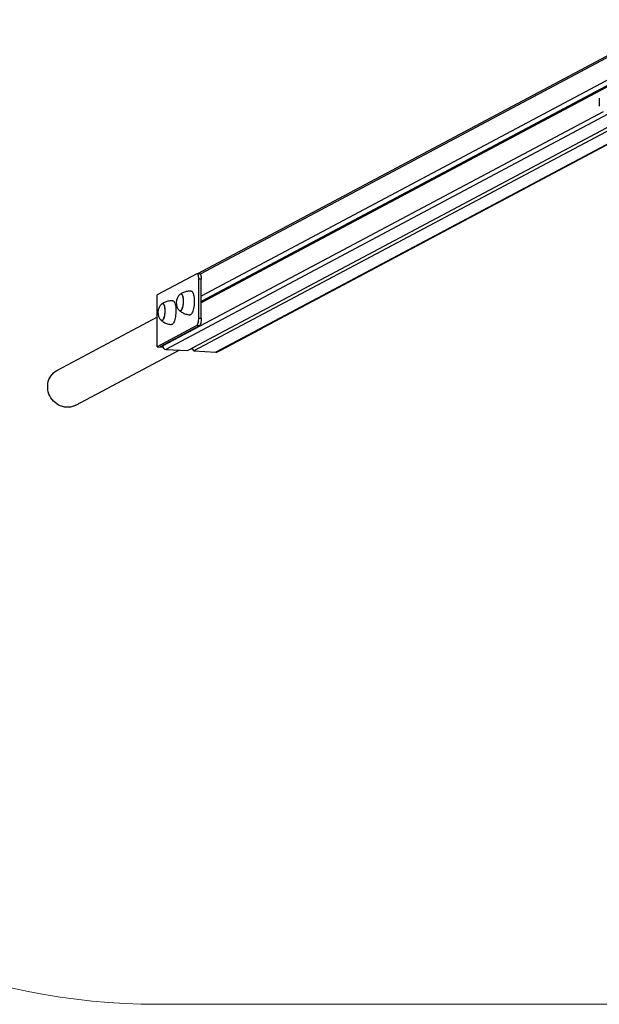
# Model space of a CAD drawing. Units: millimetres. Extents: x 79.46 to 85.86, y 92.31 to 97.62.
# Drawn here: x 81.57 to 82.45, y 92.31 to 93.81 of the extents above; entities that cross this region are included whole.
import ezdxf

# ---------------------------------------------------------------- set-up
doc = ezdxf.new("R2010")
doc.units = ezdxf.units.MM

msp = doc.modelspace()

# ---------------------------------------------------------------- linework, layer by layer
at = {"color": 7, "linetype": 'Continuous', "lineweight": 25}
for p, q in [((82.5698, 93.8091), (81.8444, 93.4232)), ((82.5674, 93.7705), (81.8502, 93.3889)), ((82.5722, 93.7653), (81.8502, 93.3812)), ((82.5674, 93.7606), (81.8502, 93.3791)), ((82.4547, 93.69), (82.4547, 93.6777)), ((82.4904, 93.6579), (81.8296, 93.3064)), ((82.4977, 93.6562), (81.8391, 93.3058)), ((81.8748, 93.3045), (82.5263, 93.651)), ((81.8433, 93.4231), (81.7831, 93.3911)), ((81.8477, 93.423), (81.8439, 93.4232)), ((81.8464, 93.3558), (81.8464, 93.4149)), ((81.8502, 93.4147), (81.8464, 93.4149)), ((81.8502, 93.3556), (81.8502, 93.4147)), ((81.7831, 93.3123), (81.7831, 93.3911)), ((81.7831, 93.3571), (81.6313, 93.2764)), ((81.8464, 93.3558), (81.8502, 93.3556)), ((81.8433, 93.3443), (81.7831, 93.3123)), ((81.7882, 93.3127), (81.8471, 93.3441)), ((81.8471, 93.3441), (81.8433, 93.3443)), ((81.8801, 93.3068), (81.9403, 93.3388)), ((81.6595, 93.2234), (81.8168, 93.3071)), ((81.7831, 93.3123), (81.7919, 93.3118)), ((81.7917, 93.3125), (81.7882, 93.3127)), ((81.7916, 93.3146), (81.7916, 93.3134)), ((81.7964, 93.3083), (81.8296, 93.3064)), ((81.8352, 93.3093), (81.836, 93.3093)), ((81.8357, 93.3096), (81.8391, 93.3058)), ((81.8391, 93.3058), (81.8724, 93.3039)), ((81.8792, 93.3068), (81.8801, 93.3068))]:
    msp.add_line(p, q, dxfattribs=at)
at = {"color": 8, "linetype": 'Continuous', "lineweight": 25}
for p, q in [((82.5674, 93.8049), (81.8485, 93.4225)), ((82.4606, 93.6693), (81.7916, 93.3134)), ((82.4677, 93.6654), (81.7964, 93.3083)), ((82.5252, 93.6512), (81.8724, 93.3039)), ((81.9403, 93.3388), (81.9394, 93.3389))]:
    msp.add_line(p, q, dxfattribs=at)
at = {"color": 7, "linetype": 'Continuous', "lineweight": 18}
msp.add_line((81.7834, 92.3134), (83.5252, 92.3134), dxfattribs=at)
at = {"color": 7, "linetype": 'Continuous', "lineweight": 25, "flags": 128}
for points in [[(81.8464, 93.4149), (81.8464, 93.4168), (81.8462, 93.4185), (81.8459, 93.4201), (81.8455, 93.4214), (81.845, 93.4224), (81.8445, 93.423), (81.8439, 93.4232), (81.8433, 93.4231)], [(81.8477, 93.423), (81.8477, 93.423), (81.8483, 93.4228), (81.8488, 93.4221), (81.8493, 93.4212), (81.8497, 93.4199), (81.85, 93.4183), (81.8502, 93.4166), (81.8502, 93.4147)], [(81.8193, 93.3926), (81.82, 93.3925), (81.8206, 93.392), (81.8211, 93.3913), (81.8217, 93.3902), (81.8221, 93.3888), (81.8224, 93.3871), (81.8227, 93.3853), (81.8228, 93.3833), (81.8228, 93.3812), (81.8227, 93.379), (81.8225, 93.3769), (81.8223, 93.3749), (81.8219, 93.3729), (81.8214, 93.3712), (81.8208, 93.3697), (81.8202, 93.3684), (81.8196, 93.3675), (81.8189, 93.3669), (81.8183, 93.3666), (81.8176, 93.3667), (81.817, 93.3672), (81.817, 93.3672)], [(81.8184, 93.3922), (81.819, 93.3925), (81.8196, 93.3926), (81.8203, 93.3923), (81.8209, 93.3917), (81.8214, 93.3907), (81.8219, 93.3895), (81.8223, 93.388), (81.8226, 93.3862), (81.8227, 93.3843), (81.8228, 93.3822), (81.8228, 93.3801)], [(81.8184, 93.3922), (81.8186, 93.3923), (81.8193, 93.3926)], [(81.835, 93.3967), (81.8355, 93.3966), (81.8362, 93.3962), (81.8369, 93.3954), (81.8375, 93.3944), (81.8381, 93.393), (81.8386, 93.3913), (81.839, 93.3894), (81.8393, 93.3873), (81.8395, 93.385), (81.8396, 93.3826), (81.8396, 93.3801), (81.8394, 93.3776), (81.8392, 93.3751), (81.8389, 93.3727), (81.8384, 93.3704), (81.8379, 93.3682), (81.8373, 93.3663), (81.8367, 93.3646), (81.836, 93.3632), (81.8352, 93.3621), (81.8345, 93.3613), (81.8337, 93.3609), (81.8329, 93.3608)], [(81.7914, 93.3778), (81.792, 93.3778), (81.7926, 93.3773), (81.7932, 93.3765), (81.7937, 93.3754), (81.7942, 93.374), (81.7945, 93.3724), (81.7947, 93.3706), (81.7949, 93.3686), (81.7949, 93.3665), (81.7948, 93.3643), (81.7946, 93.3622), (81.7943, 93.3601), (81.7939, 93.3582), (81.7935, 93.3565), (81.7929, 93.355), (81.7923, 93.3537), (81.7917, 93.3528), (81.791, 93.3522), (81.7904, 93.3519), (81.7897, 93.352), (81.7891, 93.3524), (81.7891, 93.3525)], [(81.7905, 93.3774), (81.791, 93.3778), (81.7917, 93.3778), (81.7923, 93.3776), (81.7929, 93.377), (81.7935, 93.376), (81.7939, 93.3748), (81.7943, 93.3732), (81.7946, 93.3715), (81.7948, 93.3696), (81.7949, 93.3675), (81.7949, 93.3654)], [(81.7905, 93.3774), (81.7907, 93.3776), (81.7914, 93.3778)], [(81.8071, 93.382), (81.8075, 93.3819), (81.8083, 93.3815), (81.809, 93.3807), (81.8096, 93.3796), (81.8102, 93.3782), (81.8107, 93.3766), (81.8111, 93.3746), (81.8114, 93.3725), (81.8116, 93.3702), (81.8117, 93.3678), (81.8116, 93.3653), (81.8115, 93.3628), (81.8113, 93.3604), (81.8109, 93.3579), (81.8105, 93.3556), (81.81, 93.3535), (81.8094, 93.3516), (81.8088, 93.3499), (81.808, 93.3485), (81.8073, 93.3474), (81.8065, 93.3466), (81.8058, 93.3461), (81.805, 93.346)], [(81.8228, 93.3801), (81.8227, 93.378), (81.8224, 93.3759), (81.8221, 93.3739), (81.8216, 93.372), (81.8211, 93.3704), (81.8206, 93.369), (81.8199, 93.3679), (81.8193, 93.3672), (81.8186, 93.3667), (81.818, 93.3666), (81.8173, 93.3669), (81.817, 93.3672)], [(81.7949, 93.3654), (81.7947, 93.3632), (81.7945, 93.3611), (81.7941, 93.3591), (81.7937, 93.3573), (81.7932, 93.3557), (81.7926, 93.3543), (81.792, 93.3532), (81.7913, 93.3524), (81.7907, 93.352), (81.79, 93.3519), (81.7894, 93.3522), (81.7891, 93.3525)], [(81.8433, 93.3443), (81.8439, 93.3448), (81.8445, 93.3457), (81.845, 93.3469), (81.8455, 93.3484), (81.8459, 93.3501), (81.8462, 93.3519), (81.8464, 93.3539), (81.8464, 93.3558)], [(81.8502, 93.3556), (81.8502, 93.3536), (81.85, 93.3517), (81.8497, 93.3498), (81.8493, 93.3481), (81.8488, 93.3467), (81.8483, 93.3455), (81.8477, 93.3446), (81.8471, 93.3441)], [(81.9412, 93.3398), (81.9409, 93.3393), (81.9403, 93.3388)], [(81.6595, 93.2234), (81.6574, 93.2224), (81.6545, 93.2214), (81.6515, 93.2207), (81.6485, 93.2203), (81.6454, 93.2203), (81.6423, 93.2207), (81.6393, 93.2214), (81.6363, 93.2224), (81.6334, 93.2237), (81.6307, 93.2254), (81.6281, 93.2273), (81.6258, 93.2295), (81.6237, 93.232), (81.6218, 93.2346), (81.6202, 93.2375), (81.6189, 93.2404), (81.6179, 93.2435), (81.6173, 93.2467), (81.6169, 93.2499), (81.6169, 93.2531), (81.6173, 93.2563), (81.6179, 93.2593), (81.6189, 93.2623), (81.6202, 93.2652), (81.6218, 93.2678), (81.6237, 93.2702), (81.6258, 93.2724), (81.6281, 93.2744), (81.6307, 93.276), (81.6313, 93.2764)]]:
    msp.add_lwpolyline(points, dxfattribs=at)
at = {"color": 7, "linetype": 'Continuous', "lineweight": 25}
for centre, radius, start, end in [((81.8014, 93.3643), 0.0171, 129.7072, 177.7481), ((81.8293, 93.379), 0.0171, 177.7481, 223.804), ((81.8293, 93.379), 0.0171, 129.7072, 177.7481), ((81.8014, 93.3643), 0.0171, 177.7481, 223.804), ((81.7968, 93.3134), 0.00518, 179.6221, 265.3084), ((81.8727, 93.3084), 0.00445, 266.5761, 297.9188)]:
    msp.add_arc(centre, radius, start, end, dxfattribs=at)
at = {"color": 7, "linetype": 'Continuous', "lineweight": 18}
msp.add_arc((81.7833, 93.3134), 1, 180.0092, 270.0092, dxfattribs=at)
at = {"color": 7, "linetype": 'Continuous', "lineweight": 25}
for points, knots in [([(81.835, 93.3967), (81.8344, 93.3967), (81.8328, 93.3968), (81.8303, 93.3966), (81.8274, 93.396), (81.8247, 93.3953), (81.8221, 93.3942), (81.8201, 93.3932), (81.819, 93.3925), (81.8186, 93.3923)], [0, 0, 0, 0, 0.09906, 0.271221, 0.439883, 0.605088, 0.766773, 0.924765, 1, 1, 1, 1]), ([(81.8071, 93.3819), (81.8065, 93.382), (81.8049, 93.382), (81.8024, 93.3818), (81.7995, 93.3813), (81.7968, 93.3805), (81.7942, 93.3795), (81.7922, 93.3785), (81.791, 93.3778), (81.7907, 93.3775)], [0, 0, 0, 0, 0.09906, 0.271221, 0.439883, 0.605088, 0.766773, 0.924765, 1, 1, 1, 1]), ([(81.8172, 93.367), (81.8178, 93.3666), (81.8192, 93.3655), (81.8215, 93.3641), (81.824, 93.3629), (81.8268, 93.3619), (81.8297, 93.3612), (81.8318, 93.3608), (81.8329, 93.3608), (81.833, 93.3608)], [0, 0, 0, 0, 0.1389, 0.301595, 0.465446, 0.630081, 0.812977, 0.99249, 1, 1, 1, 1]), ([(81.7892, 93.3523), (81.7899, 93.3518), (81.7912, 93.3508), (81.7935, 93.3494), (81.7961, 93.3482), (81.7988, 93.3471), (81.8018, 93.3464), (81.8039, 93.3461), (81.805, 93.3461), (81.805, 93.346)], [0, 0, 0, 0, 0.1389, 0.301595, 0.465446, 0.630081, 0.812977, 0.99249, 1, 1, 1, 1])]:
    msp.add_open_spline(points, degree=3, knots=knots, dxfattribs=at)

doc.saveas('drawing.dxf')
